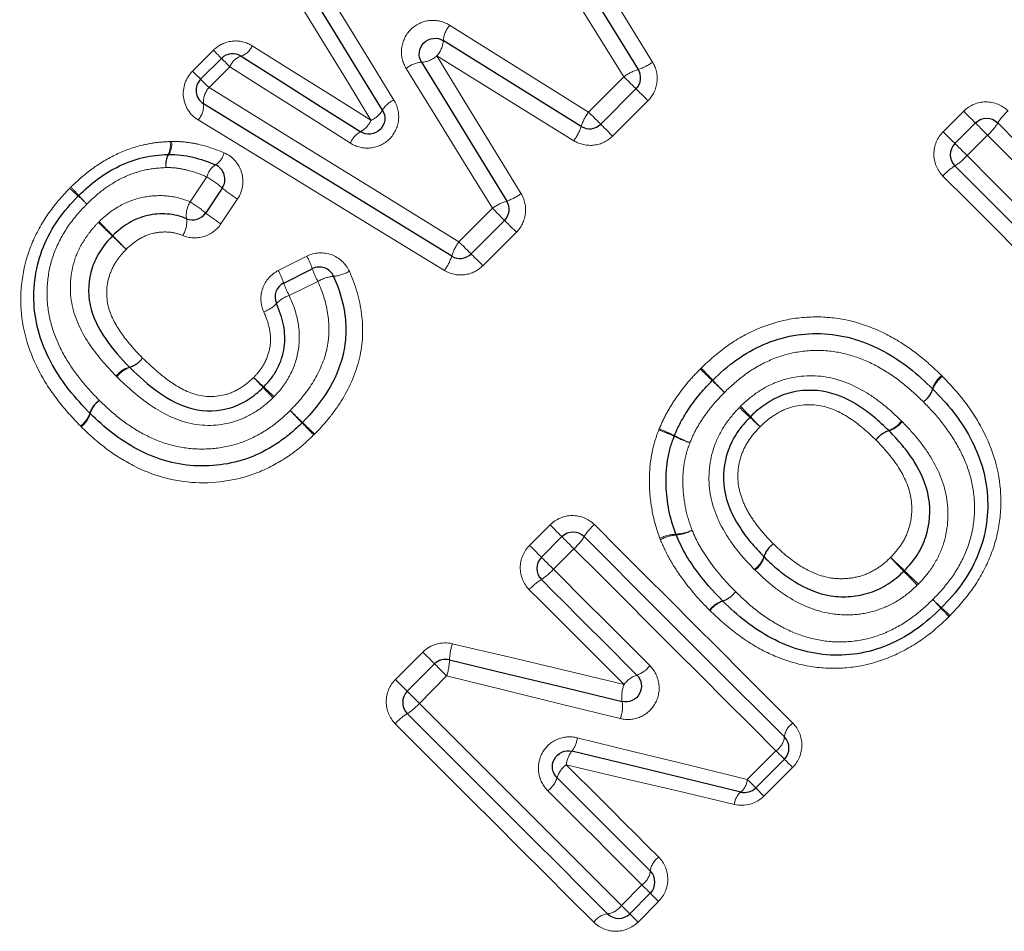
# Model space of a CAD drawing. Units: millimetres. Extents: x 108 to 305, y 13 to 278.
# Drawn here: x 171 to 183, y 161 to 172 of the extents above; entities that cross this region are included whole.
import ezdxf

# ---------------------------------------------------------------- set-up
doc = ezdxf.new("R2010")
doc.units = ezdxf.units.MM
doc.linetypes.add('PHANTOM', pattern=[12.7, 6.35, -1.27, 1.27, -1.27, 1.27, -1.27])

msp = doc.modelspace()

# ---------------------------------------------------------------- linework, layer by layer
at = {"color": 8, "linetype": 'PHANTOM', "lineweight": 18}
for p, q in [((172.951, 171.601), (173.216, 171.866)), ((173.426, 171.656), (173.161, 171.391)), ((177.986, 171.079), (178.436, 171.529)), ((178.741, 171.224), (178.291, 170.774)), ((182.494, 170.83), (182.755, 171.091)), ((183.058, 170.788), (182.797, 170.527)), ((172.923, 169.938), (173.133, 170.255)), ((173.524, 169.975), (173.313, 169.659)), ((176.338, 169.432), (176.763, 169.857)), ((177.069, 169.552), (176.643, 169.127)), ((174.042, 169.065), (174.404, 169.247)), ((174.544, 168.928), (174.181, 168.747)), ((177.236, 165.572), (177.497, 165.833)), ((177.8, 165.53), (177.539, 165.269)), ((175.531, 163.868), (175.879, 164.215)), ((176.182, 163.912), (175.835, 163.564)), ((180.004, 162.597), (180.368, 162.962)), ((180.58, 162.75), (180.215, 162.385)), ((180.215, 162.385), (180.111, 162.49)), ((178.403, 160.996), (178.664, 161.257)), ((178.876, 161.046), (178.615, 160.784)), ((178.51, 160.889), (178.615, 160.784))]:
    msp.add_line(p, q, dxfattribs=at)
at = {"color": 7, "linetype": 'Continuous', "lineweight": 25}
for p, q in [((173.054, 171.497), (173.32, 171.762)), ((178.589, 171.375), (178.14, 170.926)), ((182.644, 170.68), (182.905, 170.941)), ((173.33, 170.114), (173.119, 169.798)), ((176.917, 169.703), (176.492, 169.278)), ((174.11, 168.907), (174.473, 169.089)), ((177.386, 165.422), (177.647, 165.683)), ((175.682, 163.717), (176.029, 164.065)), ((180.476, 162.854), (180.111, 162.49)), ((178.771, 161.15), (178.51, 160.889))]:
    msp.add_line(p, q, dxfattribs=at)
at = {"color": 7, "linetype": 'Continuous', "lineweight": 25, "flags": 128}
for points in [[(176.67, 174.766), (177.313, 173.728), (177.963, 172.679), (178.618, 171.622)], [(175.366, 171.104), (175.049, 171.621), (174.733, 172.135), (174.42, 172.646)], [(177.893, 170.897), (177.306, 171.262), (176.721, 171.626), (176.139, 171.988)], [(173.568, 171.79), (174.072, 171.472), (174.579, 171.152), (175.089, 170.83)], [(175.863, 171.713), (176.223, 171.128), (176.584, 170.539), (176.946, 169.949)], [(176.246, 169.249), (175.185, 169.9), (174.133, 170.546), (173.091, 171.185)], [(183.188, 170.941), (183.449, 170.679), (183.71, 170.419), (183.97, 170.158), (184.23, 169.898), (184.489, 169.639), (184.748, 169.381), (185.005, 169.123), (185.262, 168.866)], [(185.19, 167.851), (184.876, 168.165), (184.56, 168.481), (184.243, 168.797), (183.925, 169.115), (183.606, 169.434), (183.286, 169.754), (182.966, 170.075), (182.644, 170.397)], [(177.93, 165.683), (178.251, 165.361), (178.572, 165.04), (178.892, 164.72), (179.211, 164.401), (179.529, 164.083), (179.846, 163.767), (180.162, 163.451), (180.476, 163.137)], [(178.601, 163.924), (178.449, 164.075), (178.298, 164.227), (178.147, 164.378), (177.995, 164.53), (177.843, 164.682), (177.691, 164.834), (177.538, 164.986), (177.386, 165.139)], [(176.218, 164.118), (176.952, 163.941), (177.683, 163.764), (178.412, 163.588)], [(178.227, 160.889), (177.913, 161.203), (177.598, 161.518), (177.281, 161.835), (176.963, 162.153), (176.644, 162.472), (176.324, 162.792), (176.003, 163.113), (175.682, 163.434)], [(179.923, 162.437), (179.211, 162.608), (178.494, 162.781), (177.773, 162.955)], [(177.585, 162.619), (177.734, 162.47), (177.883, 162.321), (178.032, 162.172), (178.181, 162.024), (178.329, 161.875), (178.477, 161.728), (178.624, 161.58), (178.771, 161.433)]]:
    msp.add_lwpolyline(points, dxfattribs=at)
at = {"color": 8, "linetype": 'PHANTOM', "lineweight": 18, "flags": 128}
for points in [[(176.875, 174.836), (177.511, 173.806), (178.153, 172.765), (178.8, 171.715)], [(178.436, 171.529), (177.773, 172.594), (177.116, 173.65), (176.465, 174.695)], [(174.555, 172.785), (174.873, 172.271), (175.192, 171.753), (175.512, 171.233)], [(175.22, 170.975), (174.907, 171.488), (174.595, 171.998), (174.285, 172.505)], [(176.22, 172.183), (176.806, 171.817), (177.395, 171.449), (177.986, 171.079)], [(173.32, 171.762), (173.318, 171.764), (173.312, 171.77), (173.303, 171.779), (173.291, 171.791), (173.276, 171.806), (173.258, 171.824), (173.238, 171.844), (173.216, 171.866)], [(173.71, 171.923), (174.211, 171.609), (174.714, 171.293), (175.22, 170.975)], [(173.426, 171.656), (173.404, 171.678), (173.384, 171.698), (173.365, 171.717), (173.349, 171.733), (173.337, 171.745), (173.327, 171.755), (173.322, 171.76), (173.32, 171.762)], [(176.058, 171.793), (176.414, 171.212), (176.77, 170.628), (177.129, 170.042)], [(177.799, 170.716), (177.217, 171.076), (176.636, 171.436), (176.058, 171.793)], [(174.958, 170.685), (174.445, 171.011), (173.934, 171.334), (173.426, 171.656)], [(176.763, 169.857), (176.397, 170.451), (176.031, 171.044), (175.668, 171.634)], [(173.054, 171.497), (173.053, 171.499), (173.047, 171.504), (173.038, 171.514), (173.026, 171.526), (173.01, 171.541), (172.992, 171.559), (172.972, 171.579), (172.951, 171.601)], [(173.161, 171.391), (173.139, 171.413), (173.118, 171.433), (173.1, 171.452), (173.084, 171.467), (173.071, 171.48), (173.062, 171.489), (173.056, 171.495), (173.054, 171.497)], [(178.589, 171.375), (178.586, 171.378), (178.577, 171.387), (178.563, 171.402), (178.543, 171.421), (178.52, 171.445), (178.493, 171.471), (178.465, 171.5), (178.436, 171.529)], [(173.161, 171.391), (174.21, 170.744), (175.27, 170.09), (176.338, 169.432)], [(178.741, 171.224), (178.712, 171.253), (178.684, 171.281), (178.657, 171.307), (178.634, 171.33), (178.615, 171.349), (178.601, 171.363), (178.592, 171.372), (178.589, 171.375)], [(178.14, 170.926), (178.137, 170.929), (178.128, 170.938), (178.113, 170.952), (178.094, 170.972), (178.071, 170.995), (178.044, 171.022), (178.015, 171.05), (177.986, 171.079)], [(182.905, 170.941), (182.902, 170.944), (182.894, 170.952), (182.879, 170.966), (182.861, 170.985), (182.838, 171.008), (182.812, 171.034), (182.784, 171.062), (182.755, 171.091)], [(176.153, 169.067), (175.1, 169.71), (174.055, 170.348), (173.021, 170.98)], [(178.291, 170.774), (178.262, 170.803), (178.234, 170.832), (178.208, 170.858), (178.185, 170.881), (178.166, 170.9), (178.152, 170.914), (178.143, 170.923), (178.14, 170.926)], [(183.058, 170.788), (183.029, 170.817), (183, 170.845), (182.974, 170.872), (182.951, 170.895), (182.931, 170.914), (182.917, 170.929), (182.908, 170.938), (182.905, 170.941)], [(182.644, 170.68), (182.641, 170.683), (182.632, 170.691), (182.618, 170.705), (182.599, 170.724), (182.576, 170.747), (182.55, 170.773), (182.522, 170.801), (182.494, 170.83)], [(185.151, 168.695), (184.892, 168.954), (184.632, 169.214), (184.371, 169.475), (184.109, 169.736), (183.847, 169.998), (183.585, 170.261), (183.322, 170.524), (183.058, 170.788)], [(182.797, 170.527), (182.768, 170.556), (182.739, 170.584), (182.713, 170.611), (182.69, 170.634), (182.67, 170.653), (182.656, 170.668), (182.647, 170.677), (182.644, 170.68)], [(182.797, 170.527), (183.121, 170.202), (183.445, 169.879), (183.768, 169.556), (184.09, 169.234), (184.41, 168.913), (184.73, 168.594), (185.048, 168.275), (185.365, 167.958)], [(185.014, 167.744), (184.703, 168.055), (184.39, 168.368), (184.076, 168.682), (183.761, 168.997), (183.445, 169.313), (183.128, 169.63), (182.81, 169.948), (182.491, 170.267)], [(176.763, 169.857), (176.793, 169.828), (176.821, 169.799), (176.848, 169.772), (176.871, 169.749), (176.891, 169.729), (176.905, 169.715), (176.914, 169.706), (176.917, 169.703)], [(177.069, 169.552), (177.04, 169.581), (177.011, 169.609), (176.985, 169.635), (176.962, 169.658), (176.943, 169.677), (176.929, 169.691), (176.92, 169.7), (176.917, 169.703)], [(176.492, 169.278), (176.489, 169.281), (176.48, 169.29), (176.466, 169.304), (176.446, 169.324), (176.423, 169.347), (176.396, 169.374), (176.368, 169.402), (176.338, 169.432)], [(176.492, 169.278), (176.495, 169.275), (176.504, 169.266), (176.518, 169.252), (176.537, 169.233), (176.56, 169.21), (176.586, 169.184), (176.615, 169.156), (176.643, 169.127)], [(177.497, 165.833), (177.526, 165.804), (177.554, 165.776), (177.58, 165.75), (177.603, 165.727), (177.621, 165.708), (177.636, 165.694), (177.644, 165.686), (177.647, 165.683)], [(178.06, 165.836), (178.379, 165.517), (178.696, 165.199), (179.014, 164.882), (179.33, 164.566), (179.645, 164.251), (179.959, 163.937), (180.271, 163.624), (180.583, 163.313)], [(177.647, 165.683), (177.65, 165.68), (177.659, 165.671), (177.673, 165.656), (177.693, 165.637), (177.716, 165.614), (177.742, 165.587), (177.771, 165.559), (177.8, 165.53)], [(177.386, 165.422), (177.383, 165.425), (177.374, 165.433), (177.36, 165.447), (177.341, 165.466), (177.319, 165.489), (177.293, 165.515), (177.265, 165.543), (177.236, 165.572)], [(180.368, 162.962), (180.052, 163.278), (179.733, 163.597), (179.414, 163.916), (179.093, 164.237), (178.771, 164.559), (178.448, 164.882), (178.124, 165.206), (177.8, 165.53)], [(177.539, 165.269), (177.51, 165.298), (177.481, 165.326), (177.455, 165.353), (177.432, 165.376), (177.412, 165.395), (177.398, 165.41), (177.389, 165.419), (177.386, 165.422)], [(177.539, 165.269), (177.693, 165.115), (177.846, 164.961), (178, 164.808), (178.153, 164.655), (178.306, 164.502), (178.459, 164.349), (178.612, 164.196), (178.764, 164.043)], [(178.437, 163.805), (178.287, 163.955), (178.137, 164.105), (177.987, 164.255), (177.836, 164.406), (177.686, 164.556), (177.535, 164.707), (177.384, 164.858), (177.233, 165.009)], [(176.254, 164.322), (176.984, 164.15), (177.712, 163.977), (178.437, 163.805)], [(176.029, 164.065), (176.026, 164.068), (176.018, 164.076), (176.004, 164.091), (175.985, 164.109), (175.962, 164.132), (175.936, 164.158), (175.908, 164.186), (175.879, 164.215)], [(176.182, 163.912), (176.153, 163.941), (176.125, 163.97), (176.098, 163.996), (176.075, 164.019), (176.056, 164.039), (176.041, 164.053), (176.032, 164.062), (176.029, 164.065)], [(175.682, 163.717), (175.679, 163.72), (175.67, 163.729), (175.656, 163.743), (175.637, 163.762), (175.614, 163.785), (175.588, 163.811), (175.56, 163.839), (175.531, 163.868)], [(178.389, 163.37), (177.656, 163.55), (176.92, 163.731), (176.182, 163.912)], [(175.835, 163.564), (175.805, 163.594), (175.777, 163.622), (175.751, 163.648), (175.727, 163.672), (175.708, 163.691), (175.694, 163.705), (175.685, 163.714), (175.682, 163.717)], [(175.835, 163.564), (176.159, 163.24), (176.483, 162.916), (176.805, 162.594), (177.127, 162.272), (177.448, 161.951), (177.768, 161.631), (178.086, 161.313), (178.403, 160.996)], [(178.051, 160.782), (177.74, 161.093), (177.428, 161.406), (177.114, 161.72), (176.799, 162.035), (176.483, 162.351), (176.165, 162.668), (175.847, 162.986), (175.529, 163.305)], [(177.842, 163.127), (178.567, 162.949), (179.288, 162.773), (180.004, 162.597)], [(180.476, 162.854), (180.474, 162.856), (180.468, 162.862), (180.458, 162.871), (180.446, 162.884), (180.43, 162.9), (180.411, 162.919), (180.391, 162.939), (180.368, 162.962)], [(180.58, 162.75), (180.558, 162.772), (180.538, 162.792), (180.52, 162.81), (180.505, 162.825), (180.492, 162.838), (180.483, 162.847), (180.477, 162.852), (180.476, 162.854)], [(177.703, 162.784), (177.851, 162.636), (177.998, 162.489), (178.146, 162.341), (178.293, 162.194), (178.44, 162.047), (178.586, 161.901), (178.732, 161.755), (178.878, 161.609)], [(179.84, 162.278), (179.132, 162.446), (178.419, 162.614), (177.703, 162.784)], [(180.111, 162.49), (180.109, 162.492), (180.103, 162.497), (180.094, 162.507), (180.081, 162.52), (180.065, 162.536), (180.047, 162.554), (180.026, 162.575), (180.004, 162.597)], [(178.664, 161.257), (178.516, 161.406), (178.367, 161.555), (178.217, 161.704), (178.068, 161.853), (177.918, 162.003), (177.768, 162.153), (177.618, 162.303), (177.467, 162.454)], [(178.664, 161.257), (178.686, 161.235), (178.707, 161.214), (178.725, 161.196), (178.741, 161.18), (178.754, 161.167), (178.764, 161.158), (178.769, 161.152), (178.771, 161.15)], [(178.876, 161.046), (178.854, 161.067), (178.834, 161.087), (178.816, 161.105), (178.8, 161.121), (178.788, 161.133), (178.779, 161.142), (178.773, 161.148), (178.771, 161.15)], [(178.51, 160.889), (178.508, 160.891), (178.502, 160.897), (178.493, 160.906), (178.48, 160.919), (178.464, 160.935), (178.446, 160.953), (178.425, 160.974), (178.403, 160.996)]]:
    msp.add_lwpolyline(points, dxfattribs=at)
at = {"color": 8, "linetype": 'PHANTOM', "lineweight": 18}
for centre, radius, start, end in [((176.474, 171.964), 0.335, 139.1889, 175.8616), ((175.801, 172.014), 0.339, 319.291, 355.5085), ((173.498, 172.008), 0.228, 287.7445, 338.3458), ((173.642, 171.57), 0.232, 108.5923, 158.2269), ((175.838, 172.052), 0.34, 274.2044, 310.3701), ((175.886, 171.378), 0.336, 93.8369, 130.4763), ((178.805, 171.031), 0.62, 107.5245, 126.5252), ((178.419, 172.233), 0.643, 288.0568, 306.3496), ((173.354, 171.211), 0.264, 137.0048, 185.5917), ((172.827, 171.16), 0.265, 317.0647, 5.3449), ((175.637, 170.943), 0.316, 113.2865, 149.2345), ((175.1, 171.257), 0.307, 293.0875, 330.1045), ((178.484, 170.71), 0.62, 143.3737, 162.3787), ((183.726, 170.616), 0.628, 130.4655, 148.8481), ((174.939, 171.099), 0.307, 299.1382, 336.229), ((177.282, 171.097), 0.642, 323.5447, 341.8554), ((182.647, 171.27), 0.634, 310.5035, 328.7275), ((175.246, 170.557), 0.316, 119.9794, 156.0346), ((172.418, 170.66), 0.252, 331.8684, 10.4749), ((172.44, 170.671), 0.247, 328.0816, 8.0632), ((172.882, 170.422), 0.27, 153.8575, 190.1811), ((172.877, 170.41), 0.263, 150.026, 187.7899), ((173.11, 170.622), 0.251, 301.8872, 345.9761), ((182.315, 170.938), 0.633, 301.2705, 319.4992), ((173.384, 170.191), 0.259, 123.1234, 165.7656), ((182.969, 169.859), 0.628, 121.1522, 139.5348), ((172.356, 168.965), 1.507, 49.7245, 58.9354), ((174.433, 173.274), 4.388, 226.111, 228.0168), ((168.109, 166.951), 4.577, 42.1052, 43.9324), ((174.357, 171.346), 1.604, 230.1837, 238.7213), ((168.172, 166.336), 4.958, 46.1408, 47.8745), ((175.334, 173.497), 5.172, 222.2414, 223.9033), ((176.749, 170.563), 0.645, 287.8485, 306.1086), ((173.19, 169.767), 0.318, 147.3741, 187.8097), ((172.134, 168.631), 1.526, 49.8219, 58.8889), ((177.131, 169.356), 0.621, 107.3093, 126.287), ((174.159, 171.05), 1.628, 230.2829, 238.6746), ((162.59, 160.03), 13.306, 45.4034, 46.4697), ((190.982, 188.422), 26.84, 224.2725, 224.8011), ((172.555, 169.684), 0.323, 327.5671, 7.1754), ((181.823, 179.553), 14.099, 225.4526, 226.446), ((151.642, 149.373), 28.589, 44.2858, 44.7757), ((176.839, 169.064), 0.621, 143.7192, 162.6948), ((173.63, 168.816), 0.886, 17.9169, 29.0938), ((175.633, 169.446), 0.644, 323.8948, 342.1575), ((173.305, 168.653), 0.844, 17.5337, 29.1923), ((175.456, 169.429), 1.04, 199.0862, 208.7932), ((174.782, 168.527), 0.466, 94.5085, 120.6224), ((174.701, 169.473), 0.483, 275.2736, 300.3693), ((175.046, 169.225), 0.988, 198.7269, 208.8844), ((174.304, 168.37), 0.397, 108.1111, 136.1641), ((173.741, 168.901), 0.377, 287.8109, 317.3315), ((172.06, 168.148), 0.323, 285.9012, 322.6614), ((172.055, 168.138), 0.32, 287.8171, 324.6349), ((172.238, 167.526), 0.325, 106.0797, 142.6157), ((172.254, 167.526), 0.323, 108.093, 144.5637), ((129.518, 116.628), 71.477, 45.56603, 45.73615), ((204.984, 192.065), 35.23, 223.4739, 223.8191), ((182.681, 167.464), 0.337, 127.7238, 162.8149), ((162.036, 156.457), 16.225, 43.2704, 43.8934), ((183.514, 177.937), 14.157, 226.2724, 226.9865), ((220.987, 209.879), 59.145, 225.53721, 225.74616), ((159.324, 148.203), 28.083, 43.4475, 43.8875), ((182.679, 167.449), 0.333, 125.5944, 160.8779), ((188.276, 181.198), 19.84, 223.3506, 223.871), ((161.977, 154.895), 17.383, 46.2974, 46.8914), ((182.035, 167.664), 0.339, 307.764, 342.6519), ((182.047, 167.67), 0.336, 305.6676, 340.6042), ((171.956, 167.149), 0.327, 125.4549, 161.4873), ((171.967, 167.154), 0.329, 127.5643, 163.5421), ((171.338, 167.354), 0.324, 305.3819, 341.7647), ((171.337, 167.339), 0.327, 307.5174, 343.7162), ((196.735, 188.835), 31.185, 223.7096, 224.1091), ((146.617, 138.728), 39.699, 45.689, 46.0028), ((192.699, 180.74), 18.538, 226.3521, 226.9144), ((166.607, 154.654), 18.389, 43.058, 43.6249), ((147.301, 140.965), 37.629, 43.7289, 44.0547), ((208.241, 201.906), 48.556, 225.7333, 225.9858), ((169.766, 156.186), 15.06, 46.3284, 47.0062), ((190.79, 177.215), 14.684, 222.9588, 223.654), ((181.689, 167.352), 0.339, 289.4051, 324.1183), ((181.703, 167.352), 0.34, 287.7256, 322.5014), ((178.275, 165.253), 1.884, 64.8574, 71.3285), ((178.132, 165.112), 2.081, 62.9629, 68.8231), ((181.912, 166.715), 0.336, 109.1415, 144.189), ((181.908, 166.706), 0.338, 107.5438, 142.5505), ((179.765, 168.362), 1.564, 243.8155, 251.7182), ((179.886, 168.485), 1.72, 241.9953, 249.1872), ((178.467, 165.358), 0.628, 130.4641, 148.8495), ((179.079, 166.223), 0.508, 271.9833, 295.9726), ((179.062, 166.198), 0.495, 274.4849, 299.0219), ((177.389, 166.012), 0.634, 310.5035, 328.7275), ((179.124, 165.181), 0.534, 92.9095, 115.6584), ((179.148, 165.191), 0.516, 95.3103, 118.7471), ((180.531, 165.32), 0.335, 125.7622, 160.9143), ((180.54, 165.324), 0.337, 127.4503, 162.5537), ((179.896, 165.541), 0.338, 305.8351, 340.6452), ((179.896, 165.527), 0.339, 307.4991, 342.3692), ((174.741, 157.822), 10.388, 45.6546, 46.9959), ((189.277, 172.359), 10.183, 222.9642, 224.3325), ((177.057, 165.68), 0.633, 301.2719, 319.4977), ((175.12, 158.512), 9.62, 42.9319, 44.3991), ((188.855, 172.246), 9.793, 225.5863, 227.0276), ((177.711, 164.601), 0.628, 121.1501, 139.5356), ((179.586, 165.186), 0.337, 287.9439, 323.0014), ((179.582, 165.179), 0.335, 289.2879, 324.3779), ((179.791, 164.548), 0.334, 107.7414, 143.0522), ((179.801, 164.549), 0.332, 109.0174, 144.4473), ((178.476, 161.142), 5.395, 42.2987, 43.9053), ((186.07, 168.736), 5.346, 226.1047, 227.7261), ((186.012, 167.985), 4.784, 222.1693, 223.9327), ((179.285, 161.256), 4.752, 46.0799, 47.8551), ((177.081, 164.069), 0.864, 162.9215, 176.7344), ((175.44, 164.146), 0.779, 342.5091, 357.9272), ((178.489, 164.25), 0.345, 288.9754, 323.134), ((178.711, 163.6), 0.342, 108.7623, 143.1911), ((178.84, 163.65), 0.432, 158.9353, 188.2031), ((175.353, 163.976), 0.634, 301.2732, 319.4964), ((178.002, 163.522), 0.416, 338.5971, 9.187), ((176.007, 162.897), 0.628, 121.15, 139.5358), ((180.72, 163.109), 0.246, 123.9889, 173.3936), ((177.491, 163.168), 0.354, 322.948, 353.3129), ((180.23, 163.167), 0.248, 304.05, 353.098), ((178.032, 162.748), 0.332, 141.349, 173.6765), ((177.897, 162.522), 0.326, 126.4389, 162.6397), ((177.272, 162.718), 0.329, 306.499, 342.4122), ((179.768, 162.615), 0.236, 310.8227, 355.5454), ((180.066, 162.261), 0.227, 129.2196, 175.7357), ((179.016, 161.404), 0.246, 123.9911, 173.3925), ((178.525, 161.463), 0.248, 304.0465, 353.1005), ((178.198, 161.135), 0.248, 276.8995, 325.9535), ((178.256, 160.644), 0.246, 96.6075, 146.0089)]:
    msp.add_arc(centre, radius, start, end, dxfattribs=at)
at = {"color": 7, "linetype": 'Continuous', "lineweight": 25}
for centre, start, end in [((173.461, 171.621), 57.7515, 135), ((178.448, 171.517), 315, 31.7768), ((173.196, 171.356), 135, 238.4623), ((183.047, 170.799), 45, 135), ((177.999, 171.067), 238.1224, 315), ((182.785, 170.538), 135, 225), ((172.649, 170.341), 90.0597, 92.7417), ((173.163, 170.225), 326.3099, 66.5816), ((171.643, 169.875), 133.5543, 136.5059), ((176.776, 169.844), 315, 31.5432), ((172.952, 169.909), 247.41, 326.3099), ((176.351, 169.419), 238.4623, 315), ((174.562, 168.91), 24.0606, 116.5651), ((174.2, 168.729), 116.5651, 204.6769), ((179.702, 167.527), 133.5632, 135.6914), ((182.22, 167.419), 43.9461, 46.0716), ((171.79, 167.392), 223.9601, 226.1004), ((174.205, 167.274), 313.8142, 315.9193), ((179.263, 166.889), 157.299, 159.6459), ((177.789, 165.541), 45, 135), ((179.285, 165.783), 199.8974, 202.8389), ((177.528, 165.28), 135, 225), ((179.832, 165.007), 224.6714, 226.066), ((182.329, 164.918), 313.5647, 316.4484), ((176.171, 163.923), 76.4366, 135), ((175.823, 163.576), 135, 225), ((180.334, 162.996), 315, 45), ((179.97, 162.631), 256.4439, 315), ((178.63, 161.291), 315, 45), ((178.369, 161.03), 225, 315)]:
    msp.add_arc(centre, 0.2, start, end, dxfattribs=at)
at = {"color": 8, "linetype": 'PHANTOM', "lineweight": 18}
for points, knots in [([(176.22, 172.183), (176.144, 172.23), (176.054, 172.252), (175.874, 172.233), (175.789, 172.193), (175.66, 172.065), (175.62, 171.98), (175.6, 171.8), (175.621, 171.71), (175.668, 171.634)], [0, 0, 0, 0, 0.25, 0.25, 0.5, 0.5, 0.75, 0.75, 1, 1, 1, 1]), ([(173.71, 171.923), (173.635, 171.97), (173.545, 171.991), (173.366, 171.971), (173.281, 171.931), (173.216, 171.866)], [0, 0, 0, 0, 0.5, 0.5, 1, 1, 1, 1]), ([(178.741, 171.224), (178.804, 171.287), (178.845, 171.371), (178.866, 171.549), (178.847, 171.639), (178.8, 171.715)], [0, 0, 0, 0, 0.5, 0.5, 1, 1, 1, 1]), ([(172.951, 171.601), (172.864, 171.513), (172.822, 171.387), (172.85, 171.151), (172.919, 171.042), (173.021, 170.98)], [0, 0, 0, 0, 0.5, 0.5, 1, 1, 1, 1]), ([(174.958, 170.685), (175.034, 170.637), (175.124, 170.615), (175.305, 170.633), (175.39, 170.673), (175.519, 170.801), (175.56, 170.886), (175.58, 171.066), (175.56, 171.156), (175.512, 171.233)], [0, 0, 0, 0, 0.25, 0.25, 0.5, 0.5, 0.75, 0.75, 1, 1, 1, 1]), ([(183.318, 171.094), (183.244, 171.168), (183.14, 171.21), (182.932, 171.208), (182.829, 171.166), (182.755, 171.091)], [0, 0, 0, 0, 0.5, 0.5, 1, 1, 1, 1]), ([(177.799, 170.716), (177.875, 170.668), (177.966, 170.649), (178.144, 170.67), (178.228, 170.711), (178.291, 170.774)], [0, 0, 0, 0, 0.5, 0.5, 1, 1, 1, 1]), ([(182.494, 170.83), (182.419, 170.755), (182.376, 170.652), (182.375, 170.444), (182.417, 170.341), (182.491, 170.267)], [0, 0, 0, 0, 0.5, 0.5, 1, 1, 1, 1]), ([(171.405, 170.127), (171.492, 170.209), (171.581, 170.29), (171.774, 170.43), (171.876, 170.491), (172.091, 170.594), (172.202, 170.632), (172.373, 170.673), (172.43, 170.684), (172.547, 170.699), (172.606, 170.702), (172.665, 170.705)], [0, 0, 0, 0, 0.25, 0.25, 0.5, 0.5, 0.75, 0.75, 0.875, 0.875, 1, 1, 1, 1]), ([(172.684, 170.706), (172.742, 170.706), (172.8, 170.705), (172.914, 170.692), (172.97, 170.682), (173.138, 170.645), (173.248, 170.606), (173.354, 170.561)], [0, 0, 0, 0, 0.25, 0.25, 0.5, 0.5, 1, 1, 1, 1]), ([(173.524, 169.975), (173.59, 170.074), (173.608, 170.2), (173.543, 170.421), (173.461, 170.515), (173.354, 170.561)], [0, 0, 0, 0, 0.5, 0.5, 1, 1, 1, 1]), ([(172.616, 170.374), (172.522, 170.37), (172.429, 170.362), (172.245, 170.319), (172.154, 170.288), (171.983, 170.205), (171.901, 170.155), (171.747, 170.042), (171.677, 169.976), (171.607, 169.91)], [0, 0, 0, 0, 0.25, 0.25, 0.5, 0.5, 0.75, 0.75, 1, 1, 1, 1]), ([(173.133, 170.255), (173.052, 170.291), (172.968, 170.322), (172.838, 170.353), (172.794, 170.361), (172.706, 170.373), (172.661, 170.374), (172.616, 170.374)], [0, 0, 0, 0, 0.5, 0.5, 0.75, 0.75, 1, 1, 1, 1]), ([(171.526, 167.09), (171.427, 167.193), (171.331, 167.297), (171.159, 167.52), (171.081, 167.636), (170.88, 168.01), (170.792, 168.282), (170.754, 168.851), (170.799, 169.14), (170.962, 169.536), (171.033, 169.664), (171.195, 169.9), (171.291, 170.007), (171.391, 170.112)], [0, 0, 0, 0, 0.125, 0.125, 0.25, 0.25, 0.5, 0.5, 0.75, 0.75, 0.875, 0.875, 1, 1, 1, 1]), ([(171.763, 169.686), (171.839, 169.76), (171.923, 169.828), (172.106, 169.932), (172.206, 169.972), (172.41, 170.015), (172.516, 170.023), (172.724, 170.005), (172.826, 169.979), (172.923, 169.938)], [0, 0, 0, 0, 0.25, 0.25, 0.5, 0.5, 0.75, 0.75, 1, 1, 1, 1]), ([(177.069, 169.552), (177.132, 169.615), (177.172, 169.698), (177.194, 169.876), (177.175, 169.966), (177.129, 170.042)], [0, 0, 0, 0, 0.5, 0.5, 1, 1, 1, 1]), ([(171.607, 169.91), (171.525, 169.823), (171.444, 169.734), (171.308, 169.538), (171.25, 169.433), (171.161, 169.212), (171.131, 169.099), (171.1, 168.864), (171.097, 168.745), (171.121, 168.51), (171.148, 168.395), (171.223, 168.174), (171.273, 168.067), (171.391, 167.864), (171.459, 167.768), (171.604, 167.586), (171.684, 167.5), (171.766, 167.415)], [0, 0, 0, 0, 0.125, 0.125, 0.25, 0.25, 0.375, 0.375, 0.5, 0.5, 0.625, 0.625, 0.75, 0.75, 0.875, 0.875, 1, 1, 1, 1]), ([(171.981, 167.723), (171.852, 167.856), (171.729, 167.993), (171.529, 168.302), (171.448, 168.474), (171.383, 168.837), (171.397, 169.028), (171.485, 169.294), (171.527, 169.379), (171.603, 169.497), (171.63, 169.535), (171.689, 169.608), (171.722, 169.643), (171.755, 169.677)], [0, 0, 0, 0, 0.25, 0.25, 0.5, 0.5, 0.75, 0.75, 0.875, 0.875, 0.9375, 0.9375, 1, 1, 1, 1]), ([(172.828, 169.51), (172.912, 169.476), (173.007, 169.471), (173.183, 169.525), (173.261, 169.582), (173.313, 169.659)], [0, 0, 0, 0, 0.5, 0.5, 1, 1, 1, 1]), ([(172.828, 169.51), (172.767, 169.535), (172.704, 169.551), (172.573, 169.558), (172.507, 169.552), (172.316, 169.505), (172.203, 169.428), (172.108, 169.335)], [0, 0, 0, 0, 0.25, 0.25, 0.5, 0.5, 1, 1, 1, 1]), ([(172.108, 169.335), (172.085, 169.31), (172.061, 169.286), (172.018, 169.234), (171.999, 169.207), (171.944, 169.123), (171.914, 169.061), (171.854, 168.87), (171.849, 168.732), (171.916, 168.475), (171.983, 168.359), (172.135, 168.144), (172.225, 168.048), (172.317, 167.953)], [0, 0, 0, 0, 0.0625, 0.0625, 0.125, 0.125, 0.25, 0.25, 0.5, 0.5, 0.75, 0.75, 1, 1, 1, 1]), ([(174.945, 169.056), (174.901, 169.154), (174.816, 169.232), (174.616, 169.303), (174.501, 169.296), (174.404, 169.247)], [0, 0, 0, 0, 0.5, 0.5, 1, 1, 1, 1]), ([(176.153, 169.067), (176.23, 169.02), (176.32, 169.001), (176.497, 169.023), (176.58, 169.063), (176.643, 169.127)], [0, 0, 0, 0, 0.5, 0.5, 1, 1, 1, 1]), ([(174.042, 169.065), (173.95, 169.018), (173.878, 168.936), (173.809, 168.744), (173.814, 168.635), (173.856, 168.542)], [0, 0, 0, 0, 0.5, 0.5, 1, 1, 1, 1]), ([(174.945, 169.056), (175.022, 168.883), (175.077, 168.703), (175.124, 168.325), (175.117, 168.137), (175.03, 167.765), (174.955, 167.593), (174.808, 167.35), (174.752, 167.272), (174.634, 167.124), (174.569, 167.054), (174.503, 166.986)], [0, 0, 0, 0, 0.25, 0.25, 0.5, 0.5, 0.75, 0.75, 0.875, 0.875, 1, 1, 1, 1]), ([(174.193, 167.286), (174.298, 167.395), (174.397, 167.508), (174.556, 167.763), (174.619, 167.903), (174.672, 168.122), (174.682, 168.198), (174.688, 168.348), (174.683, 168.422), (174.653, 168.645), (174.606, 168.79), (174.544, 168.928)], [0, 0, 0, 0, 0.25, 0.25, 0.5, 0.5, 0.625, 0.625, 0.75, 0.75, 1, 1, 1, 1]), ([(174.181, 168.747), (174.23, 168.642), (174.268, 168.533), (174.312, 168.304), (174.315, 168.186), (174.282, 167.956), (174.247, 167.846), (174.166, 167.69), (174.136, 167.64), (174.067, 167.547), (174.028, 167.504), (173.987, 167.461)], [0, 0, 0, 0, 0.25, 0.25, 0.5, 0.5, 0.75, 0.75, 0.875, 0.875, 1, 1, 1, 1]), ([(173.728, 167.706), (173.754, 167.734), (173.781, 167.762), (173.827, 167.822), (173.847, 167.854), (173.901, 167.955), (173.926, 168.027), (173.947, 168.177), (173.944, 168.255), (173.913, 168.402), (173.887, 168.473), (173.856, 168.542)], [0, 0, 0, 0, 0.125, 0.125, 0.25, 0.25, 0.5, 0.5, 0.75, 0.75, 1, 1, 1, 1]), ([(179.418, 167.826), (179.523, 167.926), (179.63, 168.022), (179.866, 168.19), (179.993, 168.262), (180.257, 168.376), (180.395, 168.42), (180.681, 168.471), (180.828, 168.481), (181.114, 168.467), (181.255, 168.444), (181.531, 168.366), (181.666, 168.311), (181.918, 168.178), (182.038, 168.101), (182.266, 167.927), (182.372, 167.83), (182.475, 167.73)], [0, 0, 0, 0, 0.125, 0.125, 0.25, 0.25, 0.375, 0.375, 0.5, 0.5, 0.625, 0.625, 0.75, 0.75, 0.875, 0.875, 1, 1, 1, 1]), ([(182.243, 167.396), (182.157, 167.479), (182.071, 167.561), (181.885, 167.707), (181.786, 167.774), (181.577, 167.892), (181.468, 167.94), (181.243, 168.013), (181.124, 168.037), (180.884, 168.055), (180.765, 168.049), (180.527, 168.011), (180.411, 167.976), (180.191, 167.881), (180.084, 167.821), (179.889, 167.68), (179.8, 167.599), (179.713, 167.516)], [0, 0, 0, 0, 0.125, 0.125, 0.25, 0.25, 0.375, 0.375, 0.5, 0.5, 0.625, 0.625, 0.75, 0.75, 0.875, 0.875, 1, 1, 1, 1]), ([(172.317, 167.953), (172.414, 167.859), (172.513, 167.766), (172.732, 167.606), (172.849, 167.534), (173.11, 167.453), (173.252, 167.455), (173.448, 167.511), (173.511, 167.541), (173.627, 167.614), (173.678, 167.659), (173.728, 167.706)], [0, 0, 0, 0, 0.25, 0.25, 0.5, 0.5, 0.75, 0.75, 0.875, 0.875, 1, 1, 1, 1]), ([(178.884, 167.053), (178.914, 167.124), (178.946, 167.195), (179.022, 167.33), (179.063, 167.396), (179.152, 167.523), (179.199, 167.585), (179.299, 167.704), (179.353, 167.76), (179.407, 167.815)], [0, 0, 0, 0, 0.25, 0.25, 0.5, 0.5, 0.75, 0.75, 1, 1, 1, 1]), ([(179.919, 167.341), (179.989, 167.408), (180.064, 167.472), (180.225, 167.578), (180.311, 167.624), (180.587, 167.723), (180.785, 167.743), (181.168, 167.69), (181.351, 167.615), (181.598, 167.464), (181.676, 167.408), (181.825, 167.287), (181.895, 167.22), (181.964, 167.153)], [0, 0, 0, 0, 0.125, 0.125, 0.25, 0.25, 0.5, 0.5, 0.75, 0.75, 0.875, 0.875, 1, 1, 1, 1]), ([(173.974, 167.448), (173.905, 167.382), (173.831, 167.32), (173.671, 167.22), (173.584, 167.178), (173.313, 167.093), (173.118, 167.081), (172.746, 167.159), (172.575, 167.247), (172.264, 167.457), (172.125, 167.583), (171.991, 167.713)], [0, 0, 0, 0, 0.125, 0.125, 0.25, 0.25, 0.5, 0.5, 0.75, 0.75, 1, 1, 1, 1]), ([(182.485, 167.72), (182.584, 167.617), (182.681, 167.512), (182.852, 167.287), (182.93, 167.169), (183.127, 166.79), (183.21, 166.516), (183.232, 166.086), (183.224, 165.941), (183.173, 165.658), (183.132, 165.521), (183.017, 165.256), (182.945, 165.128), (182.778, 164.893), (182.682, 164.785), (182.581, 164.68)], [0, 0, 0, 0, 0.125, 0.125, 0.25, 0.25, 0.5, 0.5, 0.625, 0.625, 0.75, 0.75, 0.875, 0.875, 1, 1, 1, 1]), ([(179.713, 167.516), (179.668, 167.469), (179.622, 167.422), (179.538, 167.323), (179.499, 167.272), (179.423, 167.165), (179.389, 167.11), (179.326, 166.997), (179.299, 166.937), (179.275, 166.877)], [0, 0, 0, 0, 0.25, 0.25, 0.5, 0.5, 0.75, 0.75, 1, 1, 1, 1]), ([(171.766, 167.415), (171.848, 167.337), (171.931, 167.259), (172.109, 167.12), (172.202, 167.057), (172.401, 166.947), (172.507, 166.9), (172.724, 166.833), (172.836, 166.81), (173.066, 166.792), (173.182, 166.796), (173.409, 166.829), (173.519, 166.858), (173.732, 166.943), (173.834, 167), (173.976, 167.097), (174.022, 167.131), (174.109, 167.206), (174.151, 167.246), (174.193, 167.286)], [0, 0, 0, 0, 0.125, 0.125, 0.25, 0.25, 0.375, 0.375, 0.5, 0.5, 0.625, 0.625, 0.75, 0.75, 0.875, 0.875, 0.9375, 0.9375, 1, 1, 1, 1]), ([(181.64, 166.912), (181.539, 167.009), (181.434, 167.103), (181.201, 167.258), (181.073, 167.321), (180.794, 167.373), (180.649, 167.36), (180.45, 167.289), (180.387, 167.254), (180.27, 167.175), (180.217, 167.128), (180.166, 167.079)], [0, 0, 0, 0, 0.25, 0.25, 0.5, 0.5, 0.75, 0.75, 0.875, 0.875, 1, 1, 1, 1]), ([(182.363, 164.883), (182.447, 164.971), (182.528, 165.061), (182.668, 165.256), (182.727, 165.36), (182.822, 165.58), (182.855, 165.696), (182.893, 165.929), (182.897, 166.05), (182.879, 166.286), (182.855, 166.402), (182.783, 166.628), (182.734, 166.734), (182.62, 166.94), (182.553, 167.038), (182.407, 167.225), (182.325, 167.311), (182.243, 167.396)], [0, 0, 0, 0, 0.125, 0.125, 0.25, 0.25, 0.375, 0.375, 0.5, 0.5, 0.625, 0.625, 0.75, 0.75, 0.875, 0.875, 1, 1, 1, 1]), ([(180.093, 165.267), (180.026, 165.337), (179.959, 165.407), (179.838, 165.556), (179.782, 165.635), (179.631, 165.881), (179.555, 166.064), (179.501, 166.454), (179.521, 166.653), (179.62, 166.929), (179.665, 167.017), (179.772, 167.18), (179.836, 167.255), (179.904, 167.326)], [0, 0, 0, 0, 0.125, 0.125, 0.25, 0.25, 0.5, 0.5, 0.75, 0.75, 0.875, 0.875, 1, 1, 1, 1]), ([(181.972, 167.145), (182.04, 167.075), (182.107, 167.005), (182.229, 166.853), (182.286, 166.776), (182.436, 166.53), (182.512, 166.347), (182.57, 165.963), (182.554, 165.76), (182.461, 165.483), (182.418, 165.393), (182.312, 165.227), (182.248, 165.153), (182.18, 165.081)], [0, 0, 0, 0, 0.125, 0.125, 0.25, 0.25, 0.5, 0.5, 0.75, 0.75, 0.875, 0.875, 1, 1, 1, 1]), ([(174.492, 166.976), (174.442, 166.927), (174.391, 166.879), (174.285, 166.789), (174.229, 166.747), (174.056, 166.629), (173.934, 166.561), (173.55, 166.404), (173.264, 166.357), (172.715, 166.383), (172.442, 166.461), (172.074, 166.65), (171.957, 166.725), (171.737, 166.891), (171.635, 166.984), (171.536, 167.08)], [0, 0, 0, 0, 0.0625, 0.0625, 0.125, 0.125, 0.25, 0.25, 0.5, 0.5, 0.75, 0.75, 0.875, 0.875, 1, 1, 1, 1]), ([(178.893, 165.662), (178.853, 165.773), (178.818, 165.885), (178.775, 166.116), (178.762, 166.232), (178.757, 166.467), (178.764, 166.584), (178.793, 166.756), (178.805, 166.813), (178.837, 166.927), (178.857, 166.983), (178.878, 167.038)], [0, 0, 0, 0, 0.25, 0.25, 0.5, 0.5, 0.75, 0.75, 0.875, 0.875, 1, 1, 1, 1]), ([(180.166, 167.079), (180.116, 167.027), (180.068, 166.973), (179.988, 166.855), (179.955, 166.792), (179.883, 166.589), (179.872, 166.442), (179.911, 166.234), (179.934, 166.165), (179.991, 166.036), (180.026, 165.975), (180.104, 165.857), (180.146, 165.8), (180.237, 165.693), (180.286, 165.642), (180.335, 165.591)], [0, 0, 0, 0, 0.125, 0.125, 0.25, 0.25, 0.5, 0.5, 0.625, 0.625, 0.75, 0.75, 0.875, 0.875, 1, 1, 1, 1]), ([(179.275, 166.877), (179.258, 166.832), (179.242, 166.788), (179.217, 166.696), (179.208, 166.65), (179.186, 166.509), (179.182, 166.414), (179.19, 166.224), (179.202, 166.13), (179.239, 165.945), (179.269, 165.854), (179.302, 165.766)], [0, 0, 0, 0, 0.125, 0.125, 0.25, 0.25, 0.5, 0.5, 0.75, 0.75, 1, 1, 1, 1]), ([(181.826, 165.419), (181.875, 165.471), (181.924, 165.526), (182.002, 165.646), (182.033, 165.71), (182.077, 165.847), (182.09, 165.918), (182.098, 166.06), (182.093, 166.13), (182.051, 166.338), (181.99, 166.467), (181.833, 166.704), (181.739, 166.81), (181.64, 166.912)], [0, 0, 0, 0, 0.125, 0.125, 0.25, 0.25, 0.375, 0.375, 0.5, 0.5, 0.75, 0.75, 1, 1, 1, 1]), ([(178.06, 165.836), (177.986, 165.91), (177.882, 165.952), (177.674, 165.95), (177.571, 165.908), (177.497, 165.833)], [0, 0, 0, 0, 0.5, 0.5, 1, 1, 1, 1]), ([(179.302, 165.766), (179.333, 165.691), (179.367, 165.618), (179.448, 165.479), (179.493, 165.412), (179.634, 165.217), (179.742, 165.098), (179.855, 164.984)], [0, 0, 0, 0, 0.25, 0.25, 0.5, 0.5, 1, 1, 1, 1]), ([(179.524, 164.749), (179.396, 164.878), (179.274, 165.015), (179.114, 165.239), (179.064, 165.315), (178.974, 165.475), (178.935, 165.559), (178.9, 165.643)], [0, 0, 0, 0, 0.5, 0.5, 0.75, 0.75, 1, 1, 1, 1]), ([(177.236, 165.572), (177.161, 165.498), (177.118, 165.394), (177.117, 165.186), (177.159, 165.083), (177.233, 165.009)], [0, 0, 0, 0, 0.5, 0.5, 1, 1, 1, 1]), ([(180.335, 165.591), (180.436, 165.493), (180.542, 165.4), (180.778, 165.247), (180.908, 165.186), (181.117, 165.149), (181.189, 165.146), (181.329, 165.155), (181.4, 165.167), (181.535, 165.213), (181.599, 165.244), (181.72, 165.321), (181.774, 165.369), (181.826, 165.419)], [0, 0, 0, 0, 0.25, 0.25, 0.5, 0.5, 0.625, 0.625, 0.75, 0.75, 0.875, 0.875, 1, 1, 1, 1]), ([(182.164, 165.065), (182.092, 164.997), (182.016, 164.931), (181.85, 164.827), (181.762, 164.785), (181.575, 164.721), (181.48, 164.702), (181.286, 164.685), (181.188, 164.688), (180.898, 164.727), (180.717, 164.801), (180.469, 164.949), (180.391, 165.005), (180.242, 165.125), (180.171, 165.191), (180.102, 165.259)], [0, 0, 0, 0, 0.125, 0.125, 0.25, 0.25, 0.375, 0.375, 0.5, 0.5, 0.75, 0.75, 0.875, 0.875, 1, 1, 1, 1]), ([(179.855, 164.984), (179.94, 164.901), (180.026, 164.82), (180.213, 164.674), (180.311, 164.608), (180.517, 164.496), (180.625, 164.448), (180.852, 164.378), (180.97, 164.355), (181.205, 164.341), (181.323, 164.346), (181.559, 164.387), (181.672, 164.423), (181.89, 164.519), (181.995, 164.58), (182.188, 164.72), (182.276, 164.801), (182.363, 164.883)], [0, 0, 0, 0, 0.125, 0.125, 0.25, 0.25, 0.375, 0.375, 0.5, 0.5, 0.625, 0.625, 0.75, 0.75, 0.875, 0.875, 1, 1, 1, 1]), ([(182.567, 164.665), (182.462, 164.565), (182.355, 164.468), (182.119, 164.301), (181.993, 164.229), (181.731, 164.113), (181.593, 164.068), (181.311, 164.016), (181.167, 164.006), (180.884, 164.017), (180.745, 164.04), (180.469, 164.115), (180.338, 164.168), (180.086, 164.297), (179.966, 164.375), (179.739, 164.546), (179.634, 164.643), (179.531, 164.742)], [0, 0, 0, 0, 0.125, 0.125, 0.25, 0.25, 0.375, 0.375, 0.5, 0.5, 0.625, 0.625, 0.75, 0.75, 0.875, 0.875, 1, 1, 1, 1]), ([(178.389, 163.37), (178.474, 163.35), (178.564, 163.357), (178.724, 163.426), (178.792, 163.488), (178.876, 163.641), (178.892, 163.731), (178.866, 163.902), (178.826, 163.982), (178.764, 164.043)], [0, 0, 0, 0, 0.25, 0.25, 0.5, 0.5, 0.75, 0.75, 1, 1, 1, 1]), ([(175.531, 163.868), (175.457, 163.793), (175.414, 163.69), (175.413, 163.482), (175.455, 163.379), (175.529, 163.305)], [0, 0, 0, 0, 0.5, 0.5, 1, 1, 1, 1]), ([(180.58, 162.75), (180.656, 162.825), (180.698, 162.93), (180.698, 163.138), (180.656, 163.24), (180.583, 163.313)], [0, 0, 0, 0, 0.5, 0.5, 1, 1, 1, 1]), ([(177.842, 163.127), (177.758, 163.148), (177.667, 163.14), (177.507, 163.071), (177.439, 163.009), (177.355, 162.856), (177.34, 162.767), (177.366, 162.595), (177.406, 162.515), (177.467, 162.454)], [0, 0, 0, 0, 0.25, 0.25, 0.5, 0.5, 0.75, 0.75, 1, 1, 1, 1]), ([(178.876, 161.046), (178.951, 161.121), (178.994, 161.226), (178.993, 161.434), (178.952, 161.535), (178.878, 161.609)], [0, 0, 0, 0, 0.5, 0.5, 1, 1, 1, 1]), ([(178.051, 160.782), (178.125, 160.709), (178.227, 160.667), (178.434, 160.666), (178.539, 160.709), (178.615, 160.784)], [0, 0, 0, 0, 0.5, 0.5, 1, 1, 1, 1])]:
    msp.add_open_spline(points, degree=3, knots=knots, dxfattribs=at)
at = {"color": 7, "linetype": 'Continuous', "lineweight": 25}
for points, knots in [([(175.863, 171.713), (175.84, 171.751), (175.83, 171.795), (175.84, 171.884), (175.86, 171.927), (175.925, 171.992), (175.969, 172.012), (176.058, 172.022), (176.102, 172.011), (176.139, 171.988)], [0, 0, 0, 0, 0.25, 0.25, 0.5, 0.5, 0.75, 0.75, 1, 1, 1, 1]), ([(175.366, 171.104), (175.389, 171.067), (175.399, 171.022), (175.389, 170.933), (175.369, 170.89), (175.303, 170.825), (175.26, 170.805), (175.17, 170.796), (175.126, 170.807), (175.089, 170.83)], [0, 0, 0, 0, 0.25, 0.25, 0.5, 0.5, 0.75, 0.75, 1, 1, 1, 1]), ([(171.505, 170.02), (171.583, 170.094), (171.662, 170.167), (171.835, 170.293), (171.928, 170.349), (172.12, 170.441), (172.222, 170.477), (172.377, 170.514), (172.429, 170.523), (172.534, 170.536), (172.587, 170.538), (172.64, 170.541)], [0, 0, 0, 0, 0.25, 0.25, 0.5, 0.5, 0.75, 0.75, 0.875, 0.875, 1, 1, 1, 1]), ([(172.649, 170.541), (172.7, 170.541), (172.752, 170.54), (172.853, 170.527), (172.904, 170.518), (173.053, 170.484), (173.149, 170.449), (173.243, 170.409)], [0, 0, 0, 0, 0.25, 0.25, 0.5, 0.5, 1, 1, 1, 1]), ([(171.646, 167.253), (171.556, 167.346), (171.467, 167.441), (171.309, 167.644), (171.236, 167.75), (171.109, 167.977), (171.055, 168.095), (170.977, 168.341), (170.95, 168.47), (170.929, 168.729), (170.934, 168.861), (170.972, 169.119), (171.006, 169.244), (171.105, 169.487), (171.169, 169.603), (171.318, 169.818), (171.407, 169.917), (171.498, 170.013)], [0, 0, 0, 0, 0.125, 0.125, 0.25, 0.25, 0.375, 0.375, 0.5, 0.5, 0.625, 0.625, 0.75, 0.75, 0.875, 0.875, 1, 1, 1, 1]), ([(172.876, 169.724), (172.797, 169.757), (172.715, 169.777), (172.546, 169.79), (172.46, 169.783), (172.295, 169.746), (172.214, 169.712), (172.066, 169.626), (171.999, 169.57), (171.937, 169.509)], [0, 0, 0, 0, 0.25, 0.25, 0.5, 0.5, 0.75, 0.75, 1, 1, 1, 1]), ([(171.932, 169.505), (171.904, 169.475), (171.876, 169.446), (171.825, 169.383), (171.802, 169.35), (171.736, 169.249), (171.7, 169.176), (171.626, 168.947), (171.617, 168.784), (171.681, 168.474), (171.755, 168.33), (171.932, 168.069), (172.038, 167.953), (172.149, 167.838)], [0, 0, 0, 0, 0.0625, 0.0625, 0.125, 0.125, 0.25, 0.25, 0.5, 0.5, 0.75, 0.75, 1, 1, 1, 1]), ([(174.745, 168.991), (174.815, 168.836), (174.866, 168.671), (174.898, 168.42), (174.903, 168.335), (174.896, 168.166), (174.884, 168.08), (174.826, 167.833), (174.756, 167.675), (174.578, 167.386), (174.468, 167.257), (174.349, 167.135)], [0, 0, 0, 0, 0.25, 0.25, 0.375, 0.375, 0.5, 0.5, 0.75, 0.75, 1, 1, 1, 1]), ([(173.856, 167.585), (173.89, 167.62), (173.922, 167.656), (173.98, 167.732), (174.005, 167.773), (174.073, 167.902), (174.103, 167.993), (174.13, 168.183), (174.127, 168.28), (174.089, 168.468), (174.058, 168.558), (174.018, 168.645)], [0, 0, 0, 0, 0.125, 0.125, 0.25, 0.25, 0.5, 0.5, 0.75, 0.75, 1, 1, 1, 1]), ([(179.564, 167.672), (179.66, 167.764), (179.759, 167.853), (179.974, 168.006), (180.091, 168.073), (180.333, 168.177), (180.46, 168.216), (180.722, 168.261), (180.854, 168.269), (181.118, 168.253), (181.25, 168.229), (181.5, 168.153), (181.621, 168.102), (181.853, 167.976), (181.963, 167.903), (182.169, 167.744), (182.265, 167.654), (182.359, 167.563)], [0, 0, 0, 0, 0.125, 0.125, 0.25, 0.25, 0.375, 0.375, 0.5, 0.5, 0.625, 0.625, 0.75, 0.75, 0.875, 0.875, 1, 1, 1, 1]), ([(172.154, 167.833), (172.27, 167.721), (172.388, 167.612), (172.651, 167.427), (172.795, 167.347), (173.112, 167.267), (173.28, 167.274), (173.514, 167.345), (173.589, 167.381), (173.727, 167.468), (173.79, 167.521), (173.85, 167.578)], [0, 0, 0, 0, 0.25, 0.25, 0.5, 0.5, 0.75, 0.75, 0.875, 0.875, 1, 1, 1, 1]), ([(179.078, 166.966), (179.106, 167.032), (179.135, 167.097), (179.204, 167.221), (179.242, 167.282), (179.324, 167.399), (179.368, 167.455), (179.46, 167.564), (179.509, 167.616), (179.559, 167.667)], [0, 0, 0, 0, 0.25, 0.25, 0.5, 0.5, 0.75, 0.75, 1, 1, 1, 1]), ([(181.802, 167.032), (181.742, 167.09), (181.682, 167.148), (181.554, 167.253), (181.488, 167.302), (181.278, 167.436), (181.122, 167.505), (180.791, 167.557), (180.62, 167.541), (180.382, 167.455), (180.308, 167.415), (180.169, 167.322), (180.105, 167.267), (180.043, 167.208)], [0, 0, 0, 0, 0.125, 0.125, 0.25, 0.25, 0.5, 0.5, 0.75, 0.75, 0.875, 0.875, 1, 1, 1, 1]), ([(182.364, 167.558), (182.455, 167.464), (182.544, 167.368), (182.704, 167.161), (182.777, 167.052), (182.899, 166.824), (182.951, 166.705), (183.026, 166.453), (183.05, 166.325), (183.065, 166.064), (183.059, 165.932), (183.015, 165.675), (182.977, 165.548), (182.873, 165.305), (182.808, 165.191), (182.655, 164.975), (182.565, 164.876), (182.474, 164.78)], [0, 0, 0, 0, 0.125, 0.125, 0.25, 0.25, 0.375, 0.375, 0.5, 0.5, 0.625, 0.625, 0.75, 0.75, 0.875, 0.875, 1, 1, 1, 1]), ([(174.344, 167.13), (174.298, 167.085), (174.251, 167.041), (174.154, 166.959), (174.103, 166.921), (173.946, 166.814), (173.834, 166.751), (173.598, 166.655), (173.476, 166.622), (173.226, 166.583), (173.097, 166.577), (172.715, 166.6), (172.47, 166.676), (172.136, 166.855), (172.031, 166.924), (171.833, 167.075), (171.741, 167.161), (171.651, 167.248)], [0, 0, 0, 0, 0.0625, 0.0625, 0.125, 0.125, 0.25, 0.25, 0.375, 0.375, 0.5, 0.5, 0.75, 0.75, 0.875, 0.875, 1, 1, 1, 1]), ([(180.036, 167.201), (179.977, 167.139), (179.922, 167.075), (179.828, 166.935), (179.789, 166.858), (179.703, 166.62), (179.687, 166.446), (179.74, 166.111), (179.81, 165.955), (179.944, 165.745), (179.992, 165.678), (180.098, 165.55), (180.156, 165.489), (180.214, 165.429)], [0, 0, 0, 0, 0.125, 0.125, 0.25, 0.25, 0.5, 0.5, 0.75, 0.75, 0.875, 0.875, 1, 1, 1, 1]), ([(182.002, 165.251), (182.061, 165.313), (182.117, 165.378), (182.209, 165.521), (182.246, 165.599), (182.326, 165.839), (182.338, 166.015), (182.281, 166.344), (182.213, 166.5), (182.079, 166.71), (182.029, 166.777), (181.923, 166.907), (181.865, 166.968), (181.806, 167.028)], [0, 0, 0, 0, 0.125, 0.125, 0.25, 0.25, 0.5, 0.5, 0.75, 0.75, 0.875, 0.875, 1, 1, 1, 1]), ([(179.097, 165.714), (179.061, 165.814), (179.028, 165.915), (178.987, 166.123), (178.976, 166.228), (178.969, 166.441), (178.974, 166.547), (178.999, 166.704), (179.01, 166.757), (179.038, 166.859), (179.057, 166.909), (179.075, 166.959)], [0, 0, 0, 0, 0.25, 0.25, 0.5, 0.5, 0.75, 0.75, 0.875, 0.875, 1, 1, 1, 1]), ([(179.69, 164.866), (179.569, 164.988), (179.454, 165.116), (179.303, 165.326), (179.255, 165.397), (179.17, 165.547), (179.134, 165.625), (179.101, 165.705)], [0, 0, 0, 0, 0.5, 0.5, 0.75, 0.75, 1, 1, 1, 1]), ([(180.219, 165.425), (180.279, 165.366), (180.339, 165.309), (180.468, 165.204), (180.535, 165.155), (180.747, 165.024), (180.901, 164.957), (181.15, 164.919), (181.235, 164.916), (181.402, 164.929), (181.484, 164.945), (181.646, 165), (181.722, 165.036), (181.866, 165.127), (181.931, 165.184), (181.994, 165.243)], [0, 0, 0, 0, 0.125, 0.125, 0.25, 0.25, 0.5, 0.5, 0.625, 0.625, 0.75, 0.75, 0.875, 0.875, 1, 1, 1, 1]), ([(182.467, 164.773), (182.371, 164.682), (182.274, 164.593), (182.06, 164.44), (181.945, 164.374), (181.705, 164.267), (181.581, 164.227), (181.32, 164.18), (181.19, 164.172), (180.93, 164.185), (180.8, 164.208), (180.548, 164.28), (180.428, 164.331), (180.199, 164.452), (180.09, 164.524), (179.883, 164.683), (179.787, 164.772), (179.693, 164.863)], [0, 0, 0, 0, 0.125, 0.125, 0.25, 0.25, 0.375, 0.375, 0.5, 0.5, 0.625, 0.625, 0.75, 0.75, 0.875, 0.875, 1, 1, 1, 1]), ([(178.601, 163.924), (178.631, 163.894), (178.65, 163.855), (178.663, 163.771), (178.656, 163.726), (178.614, 163.649), (178.579, 163.617), (178.499, 163.582), (178.454, 163.578), (178.412, 163.588)], [0, 0, 0, 0, 0.25, 0.25, 0.5, 0.5, 0.75, 0.75, 1, 1, 1, 1]), ([(177.585, 162.619), (177.555, 162.649), (177.535, 162.688), (177.522, 162.772), (177.53, 162.817), (177.572, 162.894), (177.606, 162.926), (177.686, 162.961), (177.732, 162.965), (177.773, 162.955)], [0, 0, 0, 0, 0.25, 0.25, 0.5, 0.5, 0.75, 0.75, 1, 1, 1, 1])]:
    msp.add_open_spline(points, degree=3, knots=knots, dxfattribs=at)
at = {"color": 8, "linetype": 'PHANTOM', "lineweight": 18}
for points in [[(172.684, 170.706), (172.678, 170.706), (172.672, 170.706), (172.665, 170.705)], [(171.405, 170.127), (171.4, 170.122), (171.395, 170.117), (171.391, 170.112)], [(171.763, 169.686), (171.76, 169.683), (171.757, 169.68), (171.755, 169.677)], [(179.418, 167.826), (179.414, 167.822), (179.411, 167.819), (179.407, 167.815)], [(182.485, 167.72), (182.482, 167.723), (182.478, 167.727), (182.475, 167.73)], [(171.981, 167.723), (171.984, 167.72), (171.987, 167.717), (171.991, 167.713)], [(173.974, 167.448), (173.978, 167.452), (173.983, 167.457), (173.987, 167.461)], [(179.919, 167.341), (179.914, 167.336), (179.909, 167.331), (179.904, 167.326)], [(181.972, 167.145), (181.969, 167.148), (181.967, 167.151), (181.964, 167.153)], [(171.526, 167.09), (171.529, 167.087), (171.533, 167.083), (171.536, 167.08)], [(174.492, 166.976), (174.496, 166.979), (174.499, 166.982), (174.503, 166.986)], [(178.884, 167.053), (178.882, 167.048), (178.88, 167.043), (178.878, 167.038)], [(178.893, 165.662), (178.895, 165.656), (178.897, 165.65), (178.9, 165.643)], [(180.093, 165.267), (180.096, 165.264), (180.099, 165.261), (180.102, 165.259)], [(182.164, 165.065), (182.169, 165.07), (182.175, 165.075), (182.18, 165.081)], [(179.524, 164.749), (179.526, 164.746), (179.529, 164.744), (179.531, 164.742)], [(182.567, 164.665), (182.572, 164.67), (182.577, 164.675), (182.581, 164.68)], [(176.254, 164.322), (176.121, 164.354), (175.976, 164.312), (175.879, 164.215)], [(179.84, 162.278), (179.972, 162.247), (180.118, 162.287), (180.215, 162.385)]]:
    msp.add_open_spline(points, degree=3, dxfattribs=at)
at = {"color": 7, "linetype": 'Continuous', "lineweight": 25}
for points in [[(171.932, 169.505), (171.934, 169.506), (171.935, 169.508), (171.937, 169.509)], [(172.154, 167.833), (172.152, 167.835), (172.15, 167.836), (172.149, 167.838)], [(173.856, 167.585), (173.854, 167.583), (173.852, 167.581), (173.85, 167.578)], [(180.036, 167.201), (180.038, 167.204), (180.041, 167.206), (180.043, 167.208)], [(181.802, 167.032), (181.803, 167.031), (181.805, 167.03), (181.806, 167.028)], [(180.219, 165.425), (180.217, 165.426), (180.216, 165.428), (180.214, 165.429)], [(182.002, 165.251), (181.999, 165.248), (181.996, 165.245), (181.994, 165.243)]]:
    msp.add_open_spline(points, degree=3, dxfattribs=at)

doc.saveas('drawing.dxf')
